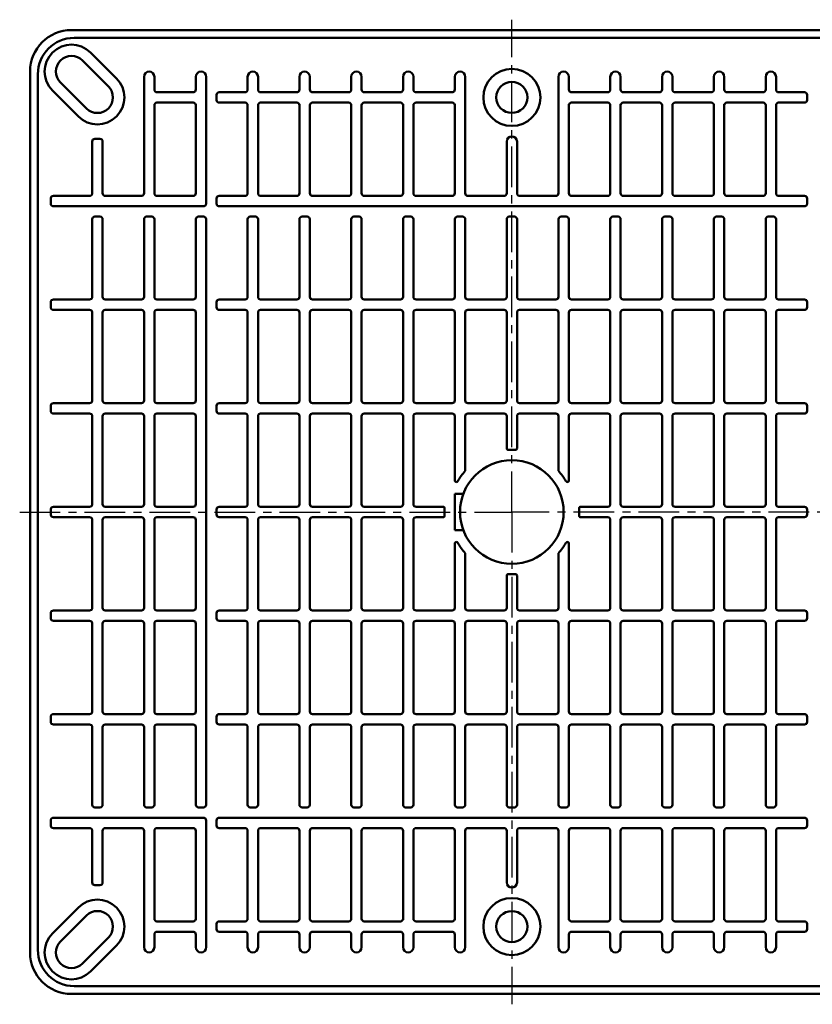
# Model space of a CAD drawing. Units: millimetres. Extents: x 106 to 372, y 40 to 467.
# Drawn here: x 106 to 259, y 277 to 467 of the extents above; entities that cross this region are included whole.
import ezdxf

# ---------------------------------------------------------------- set-up
doc = ezdxf.new("R2010")
doc.units = ezdxf.units.MM
doc.header["$LTSCALE"] = 0.246822
doc.linetypes.add('CENTER', pattern=[50.8, 31.75, -6.35, 6.35, -6.35])
doc.linetypes.add('DOTSX', pattern=[6.35, 3.175, -3.175])
doc.layers.add('NoLayerName_001', color=7, linetype='Continuous')

msp = doc.modelspace()

# ---------------------------------------------------------------- linework, layer by layer
at = {"layer": 'NoLayerName_001', "color": 2, "linetype": 'CENTER', "lineweight": 25}
for p, q in [((200.76, 372.45), (200.76, 467.45)), ((105.76, 372.45), (200.76, 372.45)), ((295.76, 372.45), (200.76, 372.45)), ((200.76, 372.45), (200.76, 277.45))]:
    msp.add_line(p, q, dxfattribs=at)
at = {"layer": 'NoLayerName_001', "color": 7, "linetype": 'Continuous', "lineweight": 50}
for p, q in [((200.76, 465.45), (115.76, 465.45)), ((116.26, 463.95), (200.76, 463.95)), ((200.76, 465.45), (285.76, 465.45)), ((285.26, 463.95), (200.76, 463.95)), ((124.44, 456.13), (119.44, 461.13)), ((122.88, 454.57), (117.88, 459.57)), ((107.76, 457.45), (107.76, 372.45)), ((109.26, 456.95), (109.26, 372.45)), ((118.64, 450.33), (113.64, 455.33)), ((118.64, 450.33), (113.64, 455.33)), ((117.08, 448.77), (112.08, 453.77)), ((189.76, 375.95), (191.39, 375.95)), ((189.76, 375.95), (189.76, 372.45)), ((189.76, 375.95), (191.39, 375.95)), ((189.76, 375.95), (189.76, 372.45)), ((107.76, 287.45), (107.76, 372.45)), ((109.26, 287.95), (109.26, 372.45)), ((143.76, 372.45), (143.76, 372.95)), ((189.76, 368.95), (189.76, 372.45)), ((189.76, 368.95), (189.76, 372.45)), ((213.74, 373.15), (213.74, 372.45)), ((213.74, 371.75), (213.74, 372.45)), ((189.76, 368.95), (191.39, 368.95)), ((189.76, 368.95), (191.39, 368.95)), ((117.08, 296.13), (112.08, 291.13)), ((118.64, 294.57), (113.64, 289.57)), ((118.64, 294.57), (113.64, 289.57)), ((122.88, 290.33), (117.88, 285.33)), ((124.44, 288.77), (119.44, 283.77)), ((200.76, 279.45), (115.76, 279.45)), ((116.26, 280.95), (200.76, 280.95)), ((285.26, 280.95), (200.76, 280.95)), ((200.76, 279.45), (285.76, 279.45))]:
    msp.add_line(p, q, dxfattribs=at)
at = {"layer": 'NoLayerName_001', "color": 21, "linetype": 'Continuous', "lineweight": 50}
for p, q in [((129.76, 456.45), (129.76, 453.95)), ((131.76, 456.45), (131.76, 453.95)), ((139.76, 456.45), (139.76, 453.95)), ((141.76, 431.95), (141.76, 456.45)), ((149.76, 456.45), (149.76, 453.95)), ((151.76, 456.45), (151.76, 453.95)), ((159.76, 456.45), (159.76, 453.95)), ((161.76, 456.45), (161.76, 453.95)), ((169.76, 456.45), (169.76, 453.95)), ((171.76, 456.45), (171.76, 453.95)), ((179.76, 456.45), (179.76, 453.95)), ((181.76, 456.45), (181.76, 453.95)), ((189.76, 456.45), (189.76, 453.95)), ((191.76, 433.95), (191.76, 456.45)), ((209.76, 456.45), (209.76, 453.95)), ((211.76, 456.45), (211.76, 453.95)), ((219.76, 456.45), (219.76, 453.95)), ((221.76, 456.45), (221.76, 453.95)), ((229.76, 456.45), (229.76, 453.95)), ((231.76, 456.45), (231.76, 453.95)), ((239.76, 456.45), (239.76, 453.95)), ((241.76, 456.45), (241.76, 453.95)), ((249.76, 456.45), (249.76, 453.95)), ((251.76, 456.45), (251.76, 453.95)), ((129.76, 433.95), (129.76, 453.95)), ((139.26, 453.45), (132.26, 453.45)), ((143.76, 452.95), (143.76, 451.95)), ((144.26, 453.45), (149.26, 453.45)), ((159.26, 453.45), (152.26, 453.45)), ((169.26, 453.45), (162.26, 453.45)), ((179.26, 453.45), (172.26, 453.45)), ((189.26, 453.45), (182.26, 453.45)), ((209.76, 433.95), (209.76, 453.95)), ((212.26, 453.45), (219.26, 453.45)), ((222.26, 453.45), (229.26, 453.45)), ((232.26, 453.45), (239.26, 453.45)), ((242.26, 453.45), (249.26, 453.45)), ((257.26, 453.45), (252.26, 453.45)), ((257.76, 452.95), (257.76, 451.95)), ((131.76, 433.95), (131.76, 450.95)), ((139.26, 451.45), (132.26, 451.45)), ((139.76, 433.95), (139.76, 451.13)), ((144.26, 451.45), (149.26, 451.45)), ((149.76, 433.95), (149.76, 451.13)), ((151.76, 433.95), (151.76, 450.95)), ((159.26, 451.45), (152.26, 451.45)), ((159.76, 433.95), (159.76, 451.13)), ((161.76, 433.95), (161.76, 450.95)), ((169.26, 451.45), (162.26, 451.45)), ((169.76, 433.95), (169.76, 451.13)), ((171.76, 433.95), (171.76, 450.95)), ((179.26, 451.45), (172.26, 451.45)), ((179.76, 433.95), (179.76, 451.13)), ((181.76, 433.95), (181.76, 450.95)), ((189.26, 451.45), (182.26, 451.45)), ((189.76, 433.95), (189.76, 451.13)), ((211.76, 433.95), (211.76, 451.13)), ((212.26, 451.45), (219.26, 451.45)), ((219.76, 433.95), (219.76, 450.95)), ((221.76, 433.95), (221.76, 451.13)), ((222.26, 451.45), (229.26, 451.45)), ((229.76, 433.95), (229.76, 450.95)), ((231.76, 433.95), (231.76, 451.13)), ((232.26, 451.45), (239.26, 451.45)), ((239.76, 433.95), (239.76, 450.95)), ((241.76, 433.95), (241.76, 451.13)), ((242.26, 451.45), (249.26, 451.45)), ((249.76, 433.95), (249.76, 450.95)), ((251.76, 433.95), (251.76, 451.13)), ((257.26, 451.45), (252.26, 451.45)), ((119.76, 433.95), (119.76, 443.95)), ((121.26, 444.45), (120.26, 444.45)), ((121.76, 433.95), (121.76, 443.95)), ((199.76, 443.92), (199.76, 433.95)), ((201.76, 443.92), (201.76, 433.95)), ((112.26, 433.45), (119.26, 433.45)), ((122.26, 433.45), (129.26, 433.45)), ((132.26, 433.45), (139.26, 433.45)), ((144.26, 433.45), (149.26, 433.45)), ((159.26, 433.45), (152.26, 433.45)), ((169.26, 433.45), (162.26, 433.45)), ((179.26, 433.45), (172.26, 433.45)), ((189.26, 433.45), (182.26, 433.45)), ((199.26, 433.45), (192.26, 433.45)), ((202.26, 433.45), (209.26, 433.45)), ((212.26, 433.45), (219.26, 433.45)), ((222.26, 433.45), (229.26, 433.45)), ((232.26, 433.45), (239.26, 433.45)), ((242.26, 433.45), (249.26, 433.45)), ((257.26, 433.45), (252.26, 433.45)), ((111.76, 431.95), (111.76, 432.95)), ((112.26, 431.45), (141.26, 431.45)), ((143.76, 431.95), (143.76, 432.95)), ((144.26, 431.45), (200.76, 431.45)), ((257.26, 431.45), (200.76, 431.45)), ((257.76, 431.95), (257.76, 432.95)), ((121.26, 429.45), (120.26, 429.45)), ((131.26, 429.45), (130.26, 429.45)), ((141.26, 429.45), (140.26, 429.45)), ((150.26, 429.45), (151.26, 429.45)), ((160.26, 429.45), (161.26, 429.45)), ((170.26, 429.45), (171.26, 429.45)), ((180.26, 429.45), (181.26, 429.45)), ((190.26, 429.45), (191.26, 429.45)), ((200.26, 429.45), (200.76, 429.45)), ((201.26, 429.45), (200.76, 429.45)), ((211.26, 429.45), (210.26, 429.45)), ((221.26, 429.45), (220.26, 429.45)), ((231.26, 429.45), (230.26, 429.45)), ((241.26, 429.45), (240.26, 429.45)), ((251.26, 429.45), (250.26, 429.45)), ((119.76, 413.95), (119.76, 428.95)), ((121.76, 428.95), (121.76, 413.95)), ((129.76, 413.95), (129.76, 428.95)), ((131.76, 413.95), (131.76, 428.95)), ((139.76, 413.95), (139.76, 428.95)), ((141.76, 315.95), (141.76, 428.95)), ((149.76, 413.95), (149.76, 428.95)), ((151.76, 413.95), (151.76, 428.95)), ((159.76, 413.95), (159.76, 428.95)), ((161.76, 413.95), (161.76, 428.95)), ((169.76, 413.95), (169.76, 428.95)), ((171.76, 413.95), (171.76, 428.95)), ((179.76, 413.95), (179.76, 428.95)), ((181.76, 413.95), (181.76, 428.95)), ((189.76, 413.95), (189.76, 428.95)), ((191.76, 413.95), (191.76, 428.95)), ((199.76, 413.95), (199.76, 428.95)), ((201.76, 413.95), (201.76, 428.95)), ((209.76, 413.95), (209.76, 428.95)), ((211.76, 413.95), (211.76, 428.95)), ((219.76, 413.95), (219.76, 428.95)), ((221.76, 413.95), (221.76, 428.95)), ((229.76, 413.95), (229.76, 428.95)), ((231.76, 413.95), (231.76, 428.95)), ((239.76, 413.95), (239.76, 428.95)), ((241.76, 413.95), (241.76, 428.95)), ((249.76, 413.95), (249.76, 428.95)), ((251.76, 413.95), (251.76, 428.95)), ((111.76, 411.95), (111.76, 412.95)), ((112.26, 413.45), (119.26, 413.45)), ((122.26, 413.45), (129.26, 413.45)), ((139.26, 413.45), (132.26, 413.45)), ((143.76, 411.95), (143.76, 412.95)), ((144.26, 413.45), (149.26, 413.45)), ((159.26, 413.45), (152.26, 413.45)), ((169.26, 413.45), (162.26, 413.45)), ((179.26, 413.45), (172.26, 413.45)), ((189.26, 413.45), (182.26, 413.45)), ((199.26, 413.45), (192.26, 413.45)), ((202.26, 413.45), (209.26, 413.45)), ((212.26, 413.45), (219.26, 413.45)), ((222.26, 413.45), (229.26, 413.45)), ((232.26, 413.45), (239.26, 413.45)), ((242.26, 413.45), (249.26, 413.45)), ((257.26, 413.45), (252.26, 413.45)), ((257.76, 411.95), (257.76, 412.95)), ((112.26, 411.45), (119.26, 411.45)), ((119.76, 393.95), (119.76, 410.95)), ((121.76, 393.95), (121.76, 410.95)), ((122.26, 411.45), (129.26, 411.45)), ((129.76, 393.95), (129.76, 410.95)), ((131.76, 393.95), (131.76, 410.95)), ((139.26, 411.45), (132.26, 411.45)), ((139.76, 393.95), (139.76, 410.95)), ((144.26, 411.45), (149.26, 411.45)), ((149.76, 393.95), (149.76, 410.95)), ((151.76, 393.95), (151.76, 410.95)), ((159.26, 411.45), (152.26, 411.45)), ((159.76, 393.95), (159.76, 410.95)), ((161.76, 393.95), (161.76, 410.95)), ((162.26, 411.45), (169.26, 411.45)), ((169.76, 393.95), (169.76, 410.95)), ((171.76, 393.95), (171.76, 410.95)), ((179.26, 411.45), (172.26, 411.45)), ((179.76, 393.95), (179.76, 410.95)), ((181.76, 393.95), (181.76, 410.95)), ((189.26, 411.45), (182.26, 411.45)), ((189.76, 393.95), (189.76, 410.95)), ((191.76, 393.95), (191.76, 410.95)), ((199.26, 411.45), (192.26, 411.45)), ((199.76, 393.95), (199.76, 410.95)), ((201.76, 393.95), (201.76, 410.95)), ((202.26, 411.45), (209.26, 411.45)), ((209.76, 393.95), (209.76, 410.95)), ((211.76, 393.95), (211.76, 410.95)), ((212.26, 411.45), (219.26, 411.45)), ((219.76, 393.95), (219.76, 410.95)), ((221.76, 393.95), (221.76, 410.95)), ((222.26, 411.45), (229.26, 411.45)), ((229.76, 393.95), (229.76, 410.95)), ((231.76, 393.95), (231.76, 410.95)), ((239.26, 411.45), (232.26, 411.45)), ((239.76, 393.95), (239.76, 410.95)), ((241.76, 393.95), (241.76, 410.95)), ((242.26, 411.45), (249.26, 411.45)), ((249.76, 393.95), (249.76, 410.95)), ((251.76, 393.95), (251.76, 410.95)), ((257.26, 411.45), (252.26, 411.45)), ((112.26, 393.45), (119.26, 393.45)), ((129.26, 393.45), (122.26, 393.45)), ((132.26, 393.45), (139.26, 393.45)), ((144.26, 393.45), (149.26, 393.45)), ((152.26, 393.45), (159.26, 393.45)), ((162.26, 393.45), (169.26, 393.45)), ((172.26, 393.45), (179.26, 393.45)), ((182.26, 393.45), (189.26, 393.45)), ((192.26, 393.45), (199.26, 393.45)), ((209.26, 393.45), (202.26, 393.45)), ((219.26, 393.45), (212.26, 393.45)), ((229.26, 393.45), (222.26, 393.45)), ((239.26, 393.45), (232.26, 393.45)), ((249.26, 393.45), (242.26, 393.45)), ((257.26, 393.45), (252.26, 393.45)), ((111.76, 391.95), (111.76, 392.95)), ((112.26, 391.45), (119.26, 391.45)), ((122.26, 391.45), (129.26, 391.45)), ((132.26, 391.45), (139.26, 391.45)), ((143.76, 391.95), (143.76, 392.95)), ((144.26, 391.45), (149.26, 391.45)), ((152.26, 391.45), (159.26, 391.45)), ((162.26, 391.45), (169.26, 391.45)), ((172.26, 391.45), (179.26, 391.45)), ((182.26, 391.45), (189.26, 391.45)), ((192.26, 391.45), (199.26, 391.45)), ((209.26, 391.45), (202.26, 391.45)), ((219.26, 391.45), (212.26, 391.45)), ((229.26, 391.45), (222.26, 391.45)), ((239.26, 391.45), (232.26, 391.45)), ((249.26, 391.45), (242.26, 391.45)), ((257.26, 391.45), (252.26, 391.45)), ((257.76, 391.95), (257.76, 392.95)), ((119.76, 373.95), (119.76, 390.95)), ((121.76, 373.95), (121.76, 390.95)), ((129.76, 373.95), (129.76, 390.95)), ((131.76, 373.95), (131.76, 390.95)), ((139.76, 373.95), (139.76, 390.95)), ((149.76, 373.95), (149.76, 390.95)), ((151.76, 373.95), (151.76, 390.95)), ((159.76, 373.95), (159.76, 390.95)), ((161.76, 373.95), (161.76, 390.95)), ((169.76, 373.95), (169.76, 390.95)), ((171.76, 373.95), (171.76, 390.95)), ((179.76, 373.95), (179.76, 390.95)), ((181.76, 373.95), (181.76, 390.95)), ((189.76, 378.52), (189.76, 390.95)), ((191.76, 390.95), (191.76, 380.39)), ((199.76, 384.73), (199.76, 390.95)), ((201.76, 384.73), (201.76, 390.95)), ((209.76, 390.95), (209.76, 380.39)), ((211.76, 378.52), (211.76, 390.95)), ((219.76, 373.95), (219.76, 390.95)), ((221.76, 373.95), (221.76, 390.95)), ((229.76, 373.95), (229.76, 390.95)), ((231.76, 373.95), (231.76, 390.95)), ((239.76, 373.95), (239.76, 390.95)), ((241.76, 373.95), (241.76, 390.95)), ((249.76, 373.95), (249.76, 390.95)), ((251.76, 373.95), (251.76, 390.95)), ((111.76, 372.45), (111.76, 372.95)), ((111.76, 372.45), (111.76, 371.95)), ((112.26, 373.45), (119.26, 373.45)), ((129.26, 373.45), (122.26, 373.45)), ((139.26, 373.45), (132.26, 373.45)), ((143.76, 371.95), (143.76, 372.95)), ((144.26, 373.45), (149.26, 373.45)), ((159.26, 373.45), (152.26, 373.45)), ((169.26, 373.45), (162.26, 373.45)), ((179.26, 373.45), (172.26, 373.45)), ((187.48, 373.45), (182.26, 373.45)), ((187.78, 373.15), (187.78, 371.75)), ((213.74, 373.15), (213.74, 372.45)), ((213.74, 371.75), (213.74, 372.45)), ((214.04, 373.45), (219.26, 373.45)), ((222.26, 373.45), (229.26, 373.45)), ((232.26, 373.45), (239.26, 373.45)), ((242.26, 373.45), (249.26, 373.45)), ((257.26, 373.45), (252.26, 373.45)), ((257.76, 372.45), (257.76, 372.95)), ((257.76, 372.45), (257.76, 371.95)), ((112.26, 371.45), (119.26, 371.45)), ((119.76, 370.95), (119.76, 353.95)), ((121.76, 370.95), (121.76, 353.95)), ((129.26, 371.45), (122.26, 371.45)), ((129.76, 370.95), (129.76, 353.95)), ((131.76, 370.95), (131.76, 353.95)), ((139.26, 371.45), (132.26, 371.45)), ((139.76, 370.95), (139.76, 353.95)), ((144.26, 371.45), (149.26, 371.45)), ((149.76, 370.95), (149.76, 353.95)), ((151.76, 370.95), (151.76, 353.95)), ((159.26, 371.45), (152.26, 371.45)), ((159.76, 370.95), (159.76, 353.95)), ((161.76, 370.95), (161.76, 353.95)), ((169.26, 371.45), (162.26, 371.45)), ((169.76, 370.95), (169.76, 353.95)), ((171.76, 370.95), (171.76, 353.95)), ((179.26, 371.45), (172.26, 371.45)), ((179.76, 370.95), (179.76, 353.95)), ((181.76, 370.95), (181.76, 353.95)), ((187.48, 371.45), (182.26, 371.45)), ((214.04, 371.45), (219.26, 371.45)), ((219.76, 370.95), (219.76, 353.95)), ((221.76, 370.95), (221.76, 353.95)), ((222.26, 371.45), (229.26, 371.45)), ((229.76, 370.95), (229.76, 353.95)), ((231.76, 370.95), (231.76, 353.95)), ((232.26, 371.45), (239.26, 371.45)), ((239.76, 370.95), (239.76, 353.95)), ((241.76, 370.95), (241.76, 353.95)), ((242.26, 371.45), (249.26, 371.45)), ((249.76, 370.95), (249.76, 353.95)), ((251.76, 370.95), (251.76, 353.95)), ((257.26, 371.45), (252.26, 371.45)), ((189.76, 366.38), (189.76, 353.95)), ((211.76, 366.38), (211.76, 353.95)), ((191.76, 353.95), (191.76, 364.51)), ((209.76, 353.95), (209.76, 364.51)), ((199.76, 360.17), (199.76, 353.95)), ((201.76, 360.17), (201.76, 353.95)), ((112.26, 353.45), (119.26, 353.45)), ((122.26, 353.45), (129.26, 353.45)), ((132.26, 353.45), (139.26, 353.45)), ((144.26, 353.45), (149.26, 353.45)), ((152.26, 353.45), (159.26, 353.45)), ((162.26, 353.45), (169.26, 353.45)), ((172.26, 353.45), (179.26, 353.45)), ((182.26, 353.45), (189.26, 353.45)), ((192.26, 353.45), (199.26, 353.45)), ((209.26, 353.45), (202.26, 353.45)), ((219.26, 353.45), (212.26, 353.45)), ((229.26, 353.45), (222.26, 353.45)), ((239.26, 353.45), (232.26, 353.45)), ((249.26, 353.45), (242.26, 353.45)), ((257.26, 353.45), (252.26, 353.45)), ((111.76, 352.95), (111.76, 351.95)), ((143.76, 352.95), (143.76, 351.95)), ((257.76, 352.95), (257.76, 351.95)), ((112.26, 351.45), (119.26, 351.45)), ((119.76, 350.95), (119.76, 333.95)), ((121.76, 350.95), (121.76, 333.95)), ((129.26, 351.45), (122.26, 351.45)), ((129.76, 350.95), (129.76, 333.95)), ((131.76, 350.95), (131.76, 333.95)), ((132.26, 351.45), (139.26, 351.45)), ((139.76, 350.95), (139.76, 333.95)), ((144.26, 351.45), (149.26, 351.45)), ((149.76, 350.95), (149.76, 333.95)), ((151.76, 350.95), (151.76, 333.95)), ((152.26, 351.45), (159.26, 351.45)), ((159.76, 350.95), (159.76, 333.95)), ((161.76, 350.95), (161.76, 333.95)), ((162.26, 351.45), (169.26, 351.45)), ((169.76, 350.95), (169.76, 333.95)), ((171.76, 350.95), (171.76, 333.95)), ((172.26, 351.45), (179.26, 351.45)), ((179.76, 350.95), (179.76, 333.95)), ((181.76, 350.95), (181.76, 333.95)), ((182.26, 351.45), (189.26, 351.45)), ((189.76, 350.95), (189.76, 333.95)), ((191.76, 350.95), (191.76, 333.95)), ((192.26, 351.45), (199.26, 351.45)), ((199.76, 350.95), (199.76, 333.95)), ((201.76, 350.95), (201.76, 333.95)), ((209.26, 351.45), (202.26, 351.45)), ((209.76, 350.95), (209.76, 333.95)), ((211.76, 350.95), (211.76, 333.95)), ((219.26, 351.45), (212.26, 351.45)), ((219.76, 350.95), (219.76, 333.95)), ((221.76, 350.95), (221.76, 333.95)), ((229.26, 351.45), (222.26, 351.45)), ((229.76, 350.95), (229.76, 333.95)), ((231.76, 350.95), (231.76, 333.95)), ((239.26, 351.45), (232.26, 351.45)), ((239.76, 350.95), (239.76, 333.95)), ((241.76, 350.95), (241.76, 333.95)), ((249.26, 351.45), (242.26, 351.45)), ((249.76, 350.95), (249.76, 333.95)), ((251.76, 350.95), (251.76, 333.95)), ((257.26, 351.45), (252.26, 351.45)), ((111.76, 332.95), (111.76, 331.95)), ((112.26, 333.45), (119.26, 333.45)), ((122.26, 333.45), (129.26, 333.45)), ((139.26, 333.45), (132.26, 333.45)), ((143.76, 332.95), (143.76, 331.95)), ((144.26, 333.45), (149.26, 333.45)), ((159.26, 333.45), (152.26, 333.45)), ((162.26, 333.45), (169.26, 333.45)), ((179.26, 333.45), (172.26, 333.45)), ((189.26, 333.45), (182.26, 333.45)), ((199.26, 333.45), (192.26, 333.45)), ((202.26, 333.45), (209.26, 333.45)), ((212.26, 333.45), (219.26, 333.45)), ((222.26, 333.45), (229.26, 333.45)), ((239.26, 333.45), (232.26, 333.45)), ((242.26, 333.45), (249.26, 333.45)), ((257.26, 333.45), (252.26, 333.45)), ((257.76, 332.95), (257.76, 331.95)), ((112.26, 331.45), (119.26, 331.45)), ((119.76, 330.95), (119.76, 315.95)), ((121.76, 315.95), (121.76, 330.95)), ((122.26, 331.45), (129.26, 331.45)), ((129.76, 330.95), (129.76, 315.95)), ((131.76, 330.95), (131.76, 315.95)), ((139.26, 331.45), (132.26, 331.45)), ((139.76, 330.95), (139.76, 315.95)), ((144.26, 331.45), (149.26, 331.45)), ((149.76, 330.95), (149.76, 315.95)), ((151.76, 330.95), (151.76, 315.95)), ((159.26, 331.45), (152.26, 331.45)), ((159.76, 330.95), (159.76, 315.95)), ((161.76, 330.95), (161.76, 315.95)), ((169.26, 331.45), (162.26, 331.45)), ((169.76, 330.95), (169.76, 315.95)), ((171.76, 330.95), (171.76, 315.95)), ((179.26, 331.45), (172.26, 331.45)), ((179.76, 330.95), (179.76, 315.95)), ((181.76, 330.95), (181.76, 315.95)), ((189.26, 331.45), (182.26, 331.45)), ((189.76, 330.95), (189.76, 315.95)), ((191.76, 330.95), (191.76, 315.95)), ((199.26, 331.45), (192.26, 331.45)), ((199.76, 330.95), (199.76, 315.95)), ((201.76, 330.95), (201.76, 315.95)), ((202.26, 331.45), (209.26, 331.45)), ((209.76, 330.95), (209.76, 315.95)), ((211.76, 330.95), (211.76, 315.95)), ((212.26, 331.45), (219.26, 331.45)), ((219.76, 330.95), (219.76, 315.95)), ((221.76, 330.95), (221.76, 315.95)), ((222.26, 331.45), (229.26, 331.45)), ((229.76, 330.95), (229.76, 315.95)), ((231.76, 330.95), (231.76, 315.95)), ((232.26, 331.45), (239.26, 331.45)), ((239.76, 330.95), (239.76, 315.95)), ((241.76, 330.95), (241.76, 315.95)), ((242.26, 331.45), (249.26, 331.45)), ((249.76, 330.95), (249.76, 315.95)), ((251.76, 330.95), (251.76, 315.95)), ((257.26, 331.45), (252.26, 331.45)), ((121.26, 315.45), (120.26, 315.45)), ((131.26, 315.45), (130.26, 315.45)), ((141.26, 315.45), (140.26, 315.45)), ((150.26, 315.45), (151.26, 315.45)), ((160.26, 315.45), (161.26, 315.45)), ((170.26, 315.45), (171.26, 315.45)), ((180.26, 315.45), (181.26, 315.45)), ((190.26, 315.45), (191.26, 315.45)), ((201.26, 315.45), (200.26, 315.45)), ((211.26, 315.45), (210.26, 315.45)), ((221.26, 315.45), (220.26, 315.45)), ((231.26, 315.45), (230.26, 315.45)), ((241.26, 315.45), (240.26, 315.45)), ((251.26, 315.45), (250.26, 315.45)), ((111.76, 312.95), (111.76, 311.95)), ((112.26, 313.45), (141.26, 313.45)), ((141.76, 312.95), (141.76, 288.45)), ((143.76, 312.95), (143.76, 311.95)), ((144.26, 313.45), (200.76, 313.45)), ((257.26, 313.45), (200.76, 313.45)), ((257.76, 312.95), (257.76, 311.95)), ((112.26, 311.45), (119.26, 311.45)), ((119.76, 310.95), (119.76, 300.95)), ((121.76, 310.95), (121.76, 300.95)), ((122.26, 311.45), (129.26, 311.45)), ((129.76, 310.95), (129.76, 288.45)), ((131.76, 310.95), (131.76, 293.95)), ((132.26, 311.45), (139.26, 311.45)), ((139.76, 310.95), (139.76, 293.77)), ((144.26, 311.45), (149.26, 311.45)), ((149.76, 310.95), (149.76, 293.95)), ((151.76, 310.95), (151.76, 293.95)), ((159.26, 311.45), (152.26, 311.45)), ((159.76, 310.95), (159.76, 293.95)), ((161.76, 310.95), (161.76, 293.95)), ((169.26, 311.45), (162.26, 311.45)), ((169.76, 310.95), (169.76, 293.95)), ((171.76, 310.95), (171.76, 293.95)), ((179.26, 311.45), (172.26, 311.45)), ((179.76, 310.95), (179.76, 293.77)), ((181.76, 310.95), (181.76, 293.95)), ((189.26, 311.45), (182.26, 311.45)), ((189.76, 310.95), (189.76, 293.77)), ((191.76, 310.95), (191.76, 288.45)), ((199.26, 311.45), (192.26, 311.45)), ((199.76, 300.98), (199.76, 310.95)), ((201.76, 300.98), (201.76, 310.95)), ((202.26, 311.45), (209.26, 311.45)), ((209.76, 310.95), (209.76, 290.95)), ((211.76, 310.95), (211.76, 293.77)), ((212.26, 311.45), (219.26, 311.45)), ((219.76, 310.95), (219.76, 293.95)), ((221.76, 310.95), (221.76, 293.77)), ((222.26, 311.45), (229.26, 311.45)), ((229.76, 310.95), (229.76, 293.95)), ((231.76, 310.95), (231.76, 293.77)), ((232.26, 311.45), (239.26, 311.45)), ((239.76, 310.95), (239.76, 293.95)), ((241.76, 310.95), (241.76, 293.77)), ((242.26, 311.45), (249.26, 311.45)), ((249.76, 310.95), (249.76, 293.95)), ((251.76, 310.95), (251.76, 293.77)), ((257.26, 311.45), (252.26, 311.45)), ((121.26, 300.45), (120.26, 300.45)), ((139.26, 293.45), (132.26, 293.45)), ((143.76, 291.95), (143.76, 292.95)), ((144.26, 293.45), (149.26, 293.45)), ((159.26, 293.45), (152.26, 293.45)), ((169.26, 293.45), (162.26, 293.45)), ((179.26, 293.45), (172.26, 293.45)), ((189.26, 293.45), (182.26, 293.45)), ((212.26, 293.45), (219.26, 293.45)), ((222.26, 293.45), (229.26, 293.45)), ((232.26, 293.45), (239.26, 293.45)), ((242.26, 293.45), (249.26, 293.45)), ((257.26, 293.45), (252.26, 293.45)), ((257.76, 291.95), (257.76, 292.95)), ((131.76, 288.45), (131.76, 290.95)), ((139.26, 291.45), (132.26, 291.45)), ((139.76, 288.45), (139.76, 290.95)), ((144.26, 291.45), (149.26, 291.45)), ((149.76, 288.45), (149.76, 290.95)), ((151.76, 288.45), (151.76, 290.95)), ((159.26, 291.45), (152.26, 291.45)), ((159.76, 288.45), (159.76, 290.95)), ((161.76, 288.45), (161.76, 290.95)), ((169.26, 291.45), (162.26, 291.45)), ((169.76, 288.45), (169.76, 290.95)), ((171.76, 288.45), (171.76, 290.95)), ((179.26, 291.45), (172.26, 291.45)), ((179.76, 288.45), (179.76, 290.95)), ((181.76, 288.45), (181.76, 290.95)), ((189.26, 291.45), (182.26, 291.45)), ((189.76, 288.45), (189.76, 290.95)), ((209.76, 288.45), (209.76, 290.95)), ((211.76, 288.45), (211.76, 290.95)), ((212.26, 291.45), (219.26, 291.45)), ((219.76, 288.45), (219.76, 290.95)), ((221.76, 288.45), (221.76, 290.95)), ((222.26, 291.45), (229.26, 291.45)), ((229.76, 288.45), (229.76, 290.95)), ((231.76, 288.45), (231.76, 290.95)), ((232.26, 291.45), (239.26, 291.45)), ((239.76, 288.45), (239.76, 290.95)), ((241.76, 288.45), (241.76, 290.95)), ((242.26, 291.45), (249.26, 291.45)), ((249.76, 288.45), (249.76, 290.95)), ((251.76, 288.45), (251.76, 290.95)), ((257.26, 291.45), (252.26, 291.45))]:
    msp.add_line(p, q, dxfattribs=at)
at = {"layer": 'NoLayerName_001', "color": 7, "linetype": 'Continuous', "lineweight": 50}
for centre, radius in [((200.76, 452.45), 5.5), ((200.76, 372.45), 10), ((200.76, 292.45), 5.5)]:
    msp.add_circle(centre, radius, dxfattribs=at)
at = {"layer": 'NoLayerName_001', "color": 3, "linetype": 'Continuous', "lineweight": 50}
for centre in [(200.76, 452.45), (200.76, 292.45)]:
    msp.add_circle(centre, 3, dxfattribs=at)
at = {"layer": 'NoLayerName_001', "color": 7, "linetype": 'Continuous', "lineweight": 50}
for centre, radius, start, end in [((115.76, 457.45), 8, 90, 180), ((116.26, 456.95), 7, 90, 180), ((115.76, 457.45), 5.2, 45, 225), ((115.76, 457.45), 3, 45, 225), ((115.76, 457.45), 3, 45, 225), ((120.76, 452.45), 5.2, 225, 45), ((120.76, 452.45), 3, 225, 45), ((141.26, 431.95), 0.5, 270, 0), ((144.26, 431.95), 0.5, 180, 270), ((257.26, 431.95), 0.5, 270, 0), ((141.26, 315.95), 0.5, 270, 0), ((141.26, 312.95), 0.5, 0, 90), ((120.76, 292.45), 5.2, 315, 135), ((120.76, 292.45), 3, 315, 135), ((115.76, 287.45), 5.2, 135, 315), ((115.76, 287.45), 3, 135, 315), ((115.76, 287.45), 3, 135, 315), ((115.76, 287.45), 8, 180, 270), ((116.26, 287.95), 7, 180, 270)]:
    msp.add_arc(centre, radius, start, end, dxfattribs=at)
at = {"layer": 'NoLayerName_001', "color": 21, "linetype": 'Continuous', "lineweight": 50}
for centre, radius, start, end in [((130.76, 456.45), 1, 90, 180), ((130.76, 456.45), 1, 0, 90), ((140.76, 456.45), 1, 90, 180), ((140.76, 456.45), 1, 0, 90), ((150.76, 456.45), 1, 90, 180), ((150.76, 456.45), 1, 0, 90), ((160.76, 456.45), 1, 90, 180), ((160.76, 456.45), 1, 0, 90), ((170.76, 456.45), 1, 90, 180), ((170.76, 456.45), 1, 0, 90), ((180.76, 456.45), 1, 90, 180), ((180.76, 456.45), 1, 0, 90), ((190.76, 456.45), 1, 90, 180), ((190.76, 456.45), 1, 0, 90), ((210.76, 456.45), 1, 90, 180), ((210.76, 456.45), 1, 0, 90), ((220.76, 456.45), 1, 90, 180), ((220.76, 456.45), 1, 0, 90), ((230.76, 456.45), 1, 90, 180), ((230.76, 456.45), 1, 0, 90), ((240.76, 456.45), 1, 90, 180), ((240.76, 456.45), 1, 0, 90), ((250.76, 456.45), 1, 90, 180), ((250.76, 456.45), 1, 0, 90), ((132.26, 453.95), 0.5, 180, 270), ((139.26, 453.95), 0.5, 270, 0), ((144.26, 452.95), 0.5, 90, 180), ((149.26, 453.95), 0.5, 270, 0), ((152.26, 453.95), 0.5, 180, 270), ((159.26, 453.95), 0.5, 270, 0), ((162.26, 453.95), 0.5, 180, 270), ((169.26, 453.95), 0.5, 270, 0), ((172.26, 453.95), 0.5, 180, 270), ((179.26, 453.95), 0.5, 270, 0), ((182.26, 453.95), 0.5, 180, 270), ((189.26, 453.95), 0.5, 270, 0), ((212.26, 453.95), 0.5, 180, 270), ((219.26, 453.95), 0.5, 270, 0), ((222.26, 453.95), 0.5, 180, 270), ((229.26, 453.95), 0.5, 270, 0), ((232.26, 453.95), 0.5, 180, 270), ((239.26, 453.95), 0.5, 270, 0), ((242.26, 453.95), 0.5, 180, 270), ((249.26, 453.95), 0.5, 270, 0), ((252.26, 453.95), 0.5, 180, 270), ((257.26, 452.95), 0.5, 0, 90), ((132.26, 450.95), 0.5, 90, 180), ((139.26, 450.95), 0.5, 0, 90), ((144.26, 451.95), 0.5, 180, 270), ((149.26, 450.95), 0.5, 0, 90), ((152.26, 450.95), 0.5, 90, 180), ((159.26, 450.95), 0.5, 0, 90), ((162.26, 450.95), 0.5, 90, 180), ((169.26, 450.95), 0.5, 0, 90), ((172.26, 450.95), 0.5, 90, 180), ((179.26, 450.95), 0.5, 0, 90), ((182.26, 450.95), 0.5, 90, 180), ((189.26, 450.95), 0.5, 0, 90), ((212.26, 450.95), 0.5, 90, 180), ((219.26, 450.95), 0.5, 0, 90), ((222.26, 450.95), 0.5, 90, 180), ((229.26, 450.95), 0.5, 0, 90), ((232.26, 450.95), 0.5, 90, 180), ((239.26, 450.95), 0.5, 0, 90), ((242.26, 450.95), 0.5, 90, 180), ((249.26, 450.95), 0.5, 0, 90), ((252.26, 450.95), 0.5, 90, 180), ((257.26, 451.95), 0.5, 270, 0), ((200.76, 443.92), 1, 90, 180), ((200.76, 443.92), 1, 0, 90), ((120.26, 443.95), 0.5, 90, 180), ((121.26, 443.95), 0.5, 0, 90), ((112.26, 432.95), 0.5, 90, 180), ((119.26, 433.95), 0.5, 270, 0), ((122.26, 433.95), 0.5, 180, 270), ((129.26, 433.95), 0.5, 270, 0), ((132.26, 433.95), 0.5, 180, 270), ((139.26, 433.95), 0.5, 270, 0), ((144.26, 432.95), 0.5, 90, 180), ((149.26, 433.95), 0.5, 270, 0), ((152.26, 433.95), 0.5, 180, 270), ((159.26, 433.95), 0.5, 270, 0), ((162.26, 433.95), 0.5, 180, 270), ((169.26, 433.95), 0.5, 270, 0), ((172.26, 433.95), 0.5, 180, 270), ((179.26, 433.95), 0.5, 270, 0), ((182.26, 433.95), 0.5, 180, 270), ((189.26, 433.95), 0.5, 270, 0), ((192.26, 433.95), 0.5, 180, 270), ((199.26, 433.95), 0.5, 270, 0), ((202.26, 433.95), 0.5, 180, 270), ((209.26, 433.95), 0.5, 270, 0), ((212.26, 433.95), 0.5, 180, 270), ((219.26, 433.95), 0.5, 270, 0), ((222.26, 433.95), 0.5, 180, 270), ((229.26, 433.95), 0.5, 270, 0), ((232.26, 433.95), 0.5, 180, 270), ((239.26, 433.95), 0.5, 270, 0), ((242.26, 433.95), 0.5, 180, 270), ((249.26, 433.95), 0.5, 270, 0), ((252.26, 433.95), 0.5, 180, 270), ((257.26, 432.95), 0.5, 0, 90), ((112.26, 431.95), 0.5, 180, 270), ((141.26, 431.95), 0.5, 270, 0), ((144.26, 431.95), 0.5, 180, 270), ((257.26, 431.95), 0.5, 270, 0), ((120.26, 428.95), 0.5, 90, 180), ((121.26, 428.95), 0.5, 0, 90), ((130.26, 428.95), 0.5, 90, 180), ((131.26, 428.95), 0.5, 0, 90), ((140.26, 428.95), 0.5, 90, 180), ((141.26, 428.95), 0.5, 0, 90), ((150.26, 428.95), 0.5, 90, 180), ((151.26, 428.95), 0.5, 0, 90), ((160.26, 428.95), 0.5, 90, 180), ((161.26, 428.95), 0.5, 0, 90), ((170.26, 428.95), 0.5, 90, 180), ((171.26, 428.95), 0.5, 0, 90), ((180.26, 428.95), 0.5, 90, 180), ((181.26, 428.95), 0.5, 0, 90), ((190.26, 428.95), 0.5, 90, 180), ((191.26, 428.95), 0.5, 0, 90), ((200.26, 428.95), 0.5, 90, 180), ((201.26, 428.95), 0.5, 0, 90), ((210.26, 428.95), 0.5, 90, 180), ((211.26, 428.95), 0.5, 0, 90), ((220.26, 428.95), 0.5, 90, 180), ((221.26, 428.95), 0.5, 0, 90), ((230.26, 428.95), 0.5, 90, 180), ((231.26, 428.95), 0.5, 0, 90), ((240.26, 428.95), 0.5, 90, 180), ((241.26, 428.95), 0.5, 0, 90), ((250.26, 428.95), 0.5, 90, 180), ((251.26, 428.95), 0.5, 0, 90), ((112.26, 412.95), 0.5, 90, 180), ((119.26, 413.95), 0.5, 270, 0), ((122.26, 413.95), 0.5, 180, 270), ((129.26, 413.95), 0.5, 270, 0), ((132.26, 413.95), 0.5, 180, 270), ((139.26, 413.95), 0.5, 270, 0), ((144.26, 412.95), 0.5, 90, 180), ((149.26, 413.95), 0.5, 270, 0), ((152.26, 413.95), 0.5, 180, 270), ((159.26, 413.95), 0.5, 270, 0), ((162.26, 413.95), 0.5, 180, 270), ((169.26, 413.95), 0.5, 270, 0), ((172.26, 413.95), 0.5, 180, 270), ((179.26, 413.95), 0.5, 270, 0), ((182.26, 413.95), 0.5, 180, 270), ((189.26, 413.95), 0.5, 270, 0), ((192.26, 413.95), 0.5, 180, 270), ((199.26, 413.95), 0.5, 270, 0), ((202.26, 413.95), 0.5, 180, 270), ((209.26, 413.95), 0.5, 270, 0), ((212.26, 413.95), 0.5, 180, 270), ((219.26, 413.95), 0.5, 270, 0), ((222.26, 413.95), 0.5, 180, 270), ((229.26, 413.95), 0.5, 270, 0), ((232.26, 413.95), 0.5, 180, 270), ((239.26, 413.95), 0.5, 270, 0), ((242.26, 413.95), 0.5, 180, 270), ((249.26, 413.95), 0.5, 270, 0), ((252.26, 413.95), 0.5, 180, 270), ((257.26, 412.95), 0.5, 0, 90), ((112.26, 411.95), 0.5, 180, 270), ((119.26, 410.95), 0.5, 0, 90), ((122.26, 410.95), 0.5, 90, 180), ((129.26, 410.95), 0.5, 0, 90), ((132.26, 410.95), 0.5, 90, 180), ((139.26, 410.95), 0.5, 0, 90), ((144.26, 411.95), 0.5, 180, 270), ((149.26, 410.95), 0.5, 0, 90), ((152.26, 410.95), 0.5, 90, 180), ((159.26, 410.95), 0.5, 0, 90), ((162.26, 410.95), 0.5, 90, 180), ((169.26, 410.95), 0.5, 0, 90), ((172.26, 410.95), 0.5, 90, 180), ((179.26, 410.95), 0.5, 0, 90), ((182.26, 410.95), 0.5, 90, 180), ((189.26, 410.95), 0.5, 0, 90), ((192.26, 410.95), 0.5, 90, 180), ((199.26, 410.95), 0.5, 0, 90), ((202.26, 410.95), 0.5, 90, 180), ((209.26, 410.95), 0.5, 0, 90), ((212.26, 410.95), 0.5, 90, 180), ((219.26, 410.95), 0.5, 0, 90), ((222.26, 410.95), 0.5, 90, 180), ((229.26, 410.95), 0.5, 0, 90), ((232.26, 410.95), 0.5, 90, 180), ((239.26, 410.95), 0.5, 0, 90), ((242.26, 410.95), 0.5, 90, 180), ((249.26, 410.95), 0.5, 0, 90), ((252.26, 410.95), 0.5, 90, 180), ((257.26, 411.95), 0.5, 270, 0), ((112.26, 392.95), 0.5, 90, 180), ((119.26, 393.95), 0.5, 270, 0), ((122.26, 393.95), 0.5, 180, 270), ((129.26, 393.95), 0.5, 270, 0), ((132.26, 393.95), 0.5, 180, 270), ((139.26, 393.95), 0.5, 270, 0), ((144.26, 392.95), 0.5, 90, 180), ((149.26, 393.95), 0.5, 270, 0), ((152.26, 393.95), 0.5, 180, 270), ((159.26, 393.95), 0.5, 270, 0), ((162.26, 393.95), 0.5, 180, 270), ((169.26, 393.95), 0.5, 270, 0), ((172.26, 393.95), 0.5, 180, 270), ((179.26, 393.95), 0.5, 270, 0), ((182.26, 393.95), 0.5, 180, 270), ((189.26, 393.95), 0.5, 270, 0), ((192.26, 393.95), 0.5, 180, 270), ((199.26, 393.95), 0.5, 270, 0), ((202.26, 393.95), 0.5, 180, 270), ((209.26, 393.95), 0.5, 270, 0), ((212.26, 393.95), 0.5, 180, 270), ((219.26, 393.95), 0.5, 270, 0), ((222.26, 393.95), 0.5, 180, 270), ((229.26, 393.95), 0.5, 270, 0), ((232.26, 393.95), 0.5, 180, 270), ((239.26, 393.95), 0.5, 270, 0), ((242.26, 393.95), 0.5, 180, 270), ((249.26, 393.95), 0.5, 270, 0), ((252.26, 393.95), 0.5, 180, 270), ((257.26, 392.95), 0.5, 0, 90), ((112.26, 391.95), 0.5, 180, 270), ((119.26, 390.95), 0.5, 0, 90), ((122.26, 390.95), 0.5, 90, 180), ((129.26, 390.95), 0.5, 0, 90), ((132.26, 390.95), 0.5, 90, 180), ((139.26, 390.95), 0.5, 0, 90), ((144.26, 391.95), 0.5, 180, 270), ((149.26, 390.95), 0.5, 0, 90), ((152.26, 390.95), 0.5, 90, 180), ((159.26, 390.95), 0.5, 0, 90), ((162.26, 390.95), 0.5, 90, 180), ((169.26, 390.95), 0.5, 0, 90), ((172.26, 390.95), 0.5, 90, 180), ((179.26, 390.95), 0.5, 0, 90), ((182.26, 390.95), 0.5, 90, 180), ((189.26, 390.95), 0.5, 0, 90), ((192.26, 390.95), 0.5, 90, 180), ((199.26, 390.95), 0.5, 0, 90), ((202.26, 390.95), 0.5, 90, 180), ((209.26, 390.95), 0.5, 0, 90), ((212.26, 390.95), 0.5, 90, 180), ((219.26, 390.95), 0.5, 0, 90), ((222.26, 390.95), 0.5, 90, 180), ((229.26, 390.95), 0.5, 0, 90), ((232.26, 390.95), 0.5, 90, 180), ((239.26, 390.95), 0.5, 0, 90), ((242.26, 390.95), 0.5, 90, 180), ((249.26, 390.95), 0.5, 0, 90), ((252.26, 390.95), 0.5, 90, 180), ((257.26, 391.95), 0.5, 270, 0), ((200.06, 384.73), 0.3, 180, 273.2625), ((200.76, 372.45), 12, 90, 93.2625), ((200.76, 372.45), 12, 86.7375, 90), ((201.46, 384.73), 0.3, 266.7375, 0), ((200.76, 372.45), 12, 138.5904, 150.4492), ((200.76, 372.45), 12, 29.5508, 41.4096), ((190.06, 378.52), 0.3, 180, 330.4492), ((211.46, 378.52), 0.3, 209.5508, 0), ((112.26, 372.95), 0.5, 90, 180), ((119.26, 373.95), 0.5, 270, 0), ((122.26, 373.95), 0.5, 180, 270), ((129.26, 373.95), 0.5, 270, 0), ((132.26, 373.95), 0.5, 180, 270), ((139.26, 373.95), 0.5, 270, 0), ((144.26, 372.95), 0.5, 90, 180), ((149.26, 373.95), 0.5, 270, 0), ((152.26, 373.95), 0.5, 180, 270), ((159.26, 373.95), 0.5, 270, 0), ((162.26, 373.95), 0.5, 180, 270), ((169.26, 373.95), 0.5, 270, 0), ((172.26, 373.95), 0.5, 180, 270), ((179.26, 373.95), 0.5, 270, 0), ((182.26, 373.95), 0.5, 180, 270), ((187.48, 373.15), 0.3, 356.983, 90), ((214.04, 373.15), 0.3, 90, 183.017), ((219.26, 373.95), 0.5, 270, 0), ((222.26, 373.95), 0.5, 180, 270), ((229.26, 373.95), 0.5, 270, 0), ((232.26, 373.95), 0.5, 180, 270), ((239.26, 373.95), 0.5, 270, 0), ((242.26, 373.95), 0.5, 180, 270), ((249.26, 373.95), 0.5, 270, 0), ((252.26, 373.95), 0.5, 180, 270), ((257.26, 372.95), 0.5, 0, 90), ((112.26, 371.95), 0.5, 180, 270), ((119.26, 370.95), 0.5, 0, 90), ((122.26, 370.95), 0.5, 90, 180), ((129.26, 370.95), 0.5, 0, 90), ((132.26, 370.95), 0.5, 90, 180), ((139.26, 370.95), 0.5, 0, 90), ((144.26, 371.95), 0.5, 180, 270), ((149.26, 370.95), 0.5, 0, 90), ((152.26, 370.95), 0.5, 90, 180), ((159.26, 370.95), 0.5, 0, 90), ((162.26, 370.95), 0.5, 90, 180), ((169.26, 370.95), 0.5, 0, 90), ((172.26, 370.95), 0.5, 90, 180), ((179.26, 370.95), 0.5, 0, 90), ((182.26, 370.95), 0.5, 90, 180), ((187.48, 371.75), 0.3, 270, 3.017), ((214.04, 371.75), 0.3, 176.983, 270), ((219.26, 370.95), 0.5, 0, 90), ((222.26, 370.95), 0.5, 90, 180), ((229.26, 370.95), 0.5, 0, 90), ((232.26, 370.95), 0.5, 90, 180), ((239.26, 370.95), 0.5, 0, 90), ((242.26, 370.95), 0.5, 90, 180), ((249.26, 370.95), 0.5, 0, 90), ((252.26, 370.95), 0.5, 90, 180), ((257.26, 371.95), 0.5, 270, 0), ((190.06, 366.38), 0.3, 29.5508, 180), ((200.76, 372.45), 12, 209.5508, 221.4096), ((200.76, 372.45), 12, 318.5904, 330.4492), ((211.46, 366.38), 0.3, 0, 150.4492), ((200.06, 360.17), 0.3, 86.7375, 180), ((200.76, 372.45), 12, 266.7375, 270), ((200.76, 372.45), 12, 270, 273.2625), ((201.46, 360.17), 0.3, 0, 93.2625), ((112.26, 352.95), 0.5, 90, 180), ((119.26, 353.95), 0.5, 270, 360), ((122.26, 353.95), 0.5, 180, 270), ((129.26, 353.95), 0.5, 270, 360), ((132.26, 353.95), 0.5, 180, 270), ((139.26, 353.95), 0.5, 270, 360), ((144.26, 352.95), 0.5, 90, 180), ((149.26, 353.95), 0.5, 270, 360), ((152.26, 353.95), 0.5, 180, 270), ((159.26, 353.95), 0.5, 270, 360), ((162.26, 353.95), 0.5, 180, 270), ((169.26, 353.95), 0.5, 270, 360), ((172.26, 353.95), 0.5, 180, 270), ((179.26, 353.95), 0.5, 270, 360), ((182.26, 353.95), 0.5, 180, 270), ((189.26, 353.95), 0.5, 270, 360), ((192.26, 353.95), 0.5, 180, 270), ((199.26, 353.95), 0.5, 270, 360), ((202.26, 353.95), 0.5, 180, 270), ((209.26, 353.95), 0.5, 270, 0), ((212.26, 353.95), 0.5, 180, 270), ((219.26, 353.95), 0.5, 270, 0), ((222.26, 353.95), 0.5, 180, 270), ((229.26, 353.95), 0.5, 270, 0), ((232.26, 353.95), 0.5, 180, 270), ((239.26, 353.95), 0.5, 270, 0), ((242.26, 353.95), 0.5, 180, 270), ((249.26, 353.95), 0.5, 270, 0), ((252.26, 353.95), 0.5, 180, 270), ((257.26, 352.95), 0.5, 0, 90), ((112.26, 351.95), 0.5, 180, 270), ((144.26, 351.95), 0.5, 180, 270), ((257.26, 351.95), 0.5, 270, 0), ((119.26, 350.95), 0.5, 0, 90), ((122.26, 350.95), 0.5, 90, 180), ((129.26, 350.95), 0.5, 0, 90), ((132.26, 350.95), 0.5, 90, 180), ((139.26, 350.95), 0.5, 0, 90), ((149.26, 350.95), 0.5, 0, 90), ((152.26, 350.95), 0.5, 90, 180), ((159.26, 350.95), 0.5, 0, 90), ((162.26, 350.95), 0.5, 90, 180), ((169.26, 350.95), 0.5, 0, 90), ((172.26, 350.95), 0.5, 90, 180), ((179.26, 350.95), 0.5, 0, 90), ((182.26, 350.95), 0.5, 90, 180), ((189.26, 350.95), 0.5, 0, 90), ((192.26, 350.95), 0.5, 90, 180), ((199.26, 350.95), 0.5, 0, 90), ((202.26, 350.95), 0.5, 90, 180), ((209.26, 350.95), 0.5, 0, 90), ((212.26, 350.95), 0.5, 90, 180), ((219.26, 350.95), 0.5, 0, 90), ((222.26, 350.95), 0.5, 90, 180), ((229.26, 350.95), 0.5, 0, 90), ((232.26, 350.95), 0.5, 90, 180), ((239.26, 350.95), 0.5, 0, 90), ((242.26, 350.95), 0.5, 90, 180), ((249.26, 350.95), 0.5, 0, 90), ((252.26, 350.95), 0.5, 90, 180), ((112.26, 332.95), 0.5, 90, 180), ((119.26, 333.95), 0.5, 270, 360), ((122.26, 333.95), 0.5, 180, 270), ((129.26, 333.95), 0.5, 270, 360), ((132.26, 333.95), 0.5, 180, 270), ((139.26, 333.95), 0.5, 270, 360), ((144.26, 332.95), 0.5, 90, 180), ((149.26, 333.95), 0.5, 270, 360), ((152.26, 333.95), 0.5, 180, 270), ((159.26, 333.95), 0.5, 270, 360), ((162.26, 333.95), 0.5, 180, 270), ((169.26, 333.95), 0.5, 270, 360), ((172.26, 333.95), 0.5, 180, 270), ((179.26, 333.95), 0.5, 270, 360), ((182.26, 333.95), 0.5, 180, 270), ((189.26, 333.95), 0.5, 270, 360), ((192.26, 333.95), 0.5, 180, 270), ((199.26, 333.95), 0.5, 270, 360), ((202.26, 333.95), 0.5, 180, 270), ((209.26, 333.95), 0.5, 270, 0), ((212.26, 333.95), 0.5, 180, 270), ((219.26, 333.95), 0.5, 270, 0), ((222.26, 333.95), 0.5, 180, 270), ((229.26, 333.95), 0.5, 270, 0), ((232.26, 333.95), 0.5, 180, 270), ((239.26, 333.95), 0.5, 270, 0), ((242.26, 333.95), 0.5, 180, 270), ((249.26, 333.95), 0.5, 270, 0), ((252.26, 333.95), 0.5, 180, 270), ((257.26, 332.95), 0.5, 0, 90), ((112.26, 331.95), 0.5, 180, 270), ((119.26, 330.95), 0.5, 0, 90), ((122.26, 330.95), 0.5, 90, 180), ((129.26, 330.95), 0.5, 0, 90), ((132.26, 330.95), 0.5, 90, 180), ((139.26, 330.95), 0.5, 0, 90), ((144.26, 331.95), 0.5, 180, 270), ((149.26, 330.95), 0.5, 0, 90), ((152.26, 330.95), 0.5, 90, 180), ((159.26, 330.95), 0.5, 0, 90), ((162.26, 330.95), 0.5, 90, 180), ((169.26, 330.95), 0.5, 0, 90), ((172.26, 330.95), 0.5, 90, 180), ((179.26, 330.95), 0.5, 0, 90), ((182.26, 330.95), 0.5, 90, 180), ((189.26, 330.95), 0.5, 0, 90), ((192.26, 330.95), 0.5, 90, 180), ((199.26, 330.95), 0.5, 0, 90), ((202.26, 330.95), 0.5, 90, 180), ((209.26, 330.95), 0.5, 0, 90), ((212.26, 330.95), 0.5, 90, 180), ((219.26, 330.95), 0.5, 0, 90), ((222.26, 330.95), 0.5, 90, 180), ((229.26, 330.95), 0.5, 0, 90), ((232.26, 330.95), 0.5, 90, 180), ((239.26, 330.95), 0.5, 0, 90), ((242.26, 330.95), 0.5, 90, 180), ((249.26, 330.95), 0.5, 0, 90), ((252.26, 330.95), 0.5, 90, 180), ((257.26, 331.95), 0.5, 270, 0), ((120.26, 315.95), 0.5, 180, 270), ((121.26, 315.95), 0.5, 270, 0), ((130.26, 315.95), 0.5, 180, 270), ((131.26, 315.95), 0.5, 270, 0), ((140.26, 315.95), 0.5, 180, 270), ((141.26, 315.95), 0.5, 270, 0), ((150.26, 315.95), 0.5, 180, 270), ((151.26, 315.95), 0.5, 270, 360), ((160.26, 315.95), 0.5, 180, 270), ((161.26, 315.95), 0.5, 270, 360), ((170.26, 315.95), 0.5, 180, 270), ((171.26, 315.95), 0.5, 270, 360), ((180.26, 315.95), 0.5, 180, 270), ((181.26, 315.95), 0.5, 270, 360), ((190.26, 315.95), 0.5, 180, 270), ((191.26, 315.95), 0.5, 270, 360), ((200.26, 315.95), 0.5, 180, 270), ((201.26, 315.95), 0.5, 270, 0), ((210.26, 315.95), 0.5, 180, 270), ((211.26, 315.95), 0.5, 270, 0), ((220.26, 315.95), 0.5, 180, 270), ((221.26, 315.95), 0.5, 270, 0), ((230.26, 315.95), 0.5, 180, 270), ((231.26, 315.95), 0.5, 270, 0), ((240.26, 315.95), 0.5, 180, 270), ((241.26, 315.95), 0.5, 270, 0), ((250.26, 315.95), 0.5, 180, 270), ((251.26, 315.95), 0.5, 270, 0), ((112.26, 312.95), 0.5, 90, 180), ((112.26, 311.95), 0.5, 180, 270), ((141.26, 312.95), 0.5, 0, 90), ((144.26, 312.95), 0.5, 90, 180), ((144.26, 311.95), 0.5, 180, 270), ((257.26, 312.95), 0.5, 0, 90), ((257.26, 311.95), 0.5, 270, 0), ((119.26, 310.95), 0.5, 0, 90), ((122.26, 310.95), 0.5, 90, 180), ((129.26, 310.95), 0.5, 0, 90), ((132.26, 310.95), 0.5, 90, 180), ((139.26, 310.95), 0.5, 0, 90), ((149.26, 310.95), 0.5, 0, 90), ((152.26, 310.95), 0.5, 90, 180), ((159.26, 310.95), 0.5, 0, 90), ((162.26, 310.95), 0.5, 90, 180), ((169.26, 310.95), 0.5, 0, 90), ((172.26, 310.95), 0.5, 90, 180), ((179.26, 310.95), 0.5, 0, 90), ((182.26, 310.95), 0.5, 90, 180), ((189.26, 310.95), 0.5, 0, 90), ((192.26, 310.95), 0.5, 90, 180), ((199.26, 310.95), 0.5, 0, 90), ((202.26, 310.95), 0.5, 90, 180), ((209.26, 310.95), 0.5, 0, 90), ((212.26, 310.95), 0.5, 90, 180), ((219.26, 310.95), 0.5, 0, 90), ((222.26, 310.95), 0.5, 90, 180), ((229.26, 310.95), 0.5, 0, 90), ((232.26, 310.95), 0.5, 90, 180), ((239.26, 310.95), 0.5, 0, 90), ((242.26, 310.95), 0.5, 90, 180), ((249.26, 310.95), 0.5, 0, 90), ((252.26, 310.95), 0.5, 90, 180), ((120.26, 300.95), 0.5, 180, 270), ((121.26, 300.95), 0.5, 270, 0), ((200.76, 300.98), 1, 180, 270), ((200.76, 300.98), 1, 270, 0), ((132.26, 293.95), 0.5, 180, 270), ((139.26, 293.95), 0.5, 270, 360), ((144.26, 292.95), 0.5, 90, 180), ((149.26, 293.95), 0.5, 270, 360), ((152.26, 293.95), 0.5, 180, 270), ((159.26, 293.95), 0.5, 270, 360), ((162.26, 293.95), 0.5, 180, 270), ((169.26, 293.95), 0.5, 270, 360), ((172.26, 293.95), 0.5, 180, 270), ((179.26, 293.95), 0.5, 270, 360), ((182.26, 293.95), 0.5, 180, 270), ((189.26, 293.95), 0.5, 270, 360), ((212.26, 293.95), 0.5, 180, 270), ((219.26, 293.95), 0.5, 270, 0), ((222.26, 293.95), 0.5, 180, 270), ((229.26, 293.95), 0.5, 270, 0), ((232.26, 293.95), 0.5, 180, 270), ((239.26, 293.95), 0.5, 270, 0), ((242.26, 293.95), 0.5, 180, 270), ((249.26, 293.95), 0.5, 270, 0), ((252.26, 293.95), 0.5, 180, 270), ((257.26, 292.95), 0.5, 0, 90), ((132.26, 290.95), 0.5, 90, 180), ((139.26, 290.95), 0.5, 0, 90), ((144.26, 291.95), 0.5, 180, 270), ((149.26, 290.95), 0.5, 0, 90), ((152.26, 290.95), 0.5, 90, 180), ((159.26, 290.95), 0.5, 0, 90), ((162.26, 290.95), 0.5, 90, 180), ((169.26, 290.95), 0.5, 0, 90), ((172.26, 290.95), 0.5, 90, 180), ((179.26, 290.95), 0.5, 0, 90), ((182.26, 290.95), 0.5, 90, 180), ((189.26, 290.95), 0.5, 0, 90), ((212.26, 290.95), 0.5, 90, 180), ((219.26, 290.95), 0.5, 0, 90), ((222.26, 290.95), 0.5, 90, 180), ((229.26, 290.95), 0.5, 0, 90), ((232.26, 290.95), 0.5, 90, 180), ((239.26, 290.95), 0.5, 0, 90), ((242.26, 290.95), 0.5, 90, 180), ((249.26, 290.95), 0.5, 0, 90), ((252.26, 290.95), 0.5, 90, 180), ((257.26, 291.95), 0.5, 270, 0), ((130.76, 288.45), 1, 180, 270), ((130.76, 288.45), 1, 270, 360), ((140.76, 288.45), 1, 180, 270), ((140.76, 288.45), 1, 270, 360), ((150.76, 288.45), 1, 180, 270), ((150.76, 288.45), 1, 270, 360), ((160.76, 288.45), 1, 180, 270), ((160.76, 288.45), 1, 270, 360), ((170.76, 288.45), 1, 180, 270), ((170.76, 288.45), 1, 270, 360), ((180.76, 288.45), 1, 180, 270), ((180.76, 288.45), 1, 270, 360), ((190.76, 288.45), 1, 180, 270), ((190.76, 288.45), 1, 270, 360), ((210.76, 288.45), 1, 180, 270), ((210.76, 288.45), 1, 270, 0), ((220.76, 288.45), 1, 180, 270), ((220.76, 288.45), 1, 270, 0), ((230.76, 288.45), 1, 180, 270), ((230.76, 288.45), 1, 270, 0), ((240.76, 288.45), 1, 180, 270), ((240.76, 288.45), 1, 270, 0), ((250.76, 288.45), 1, 180, 270), ((250.76, 288.45), 1, 270, 0)]:
    msp.add_arc(centre, radius, start, end, dxfattribs=at)
at = {"layer": 'NoLayerName_001', "color": 8, "linetype": 'DOTSX', "lineweight": 25}
for centre, start, end in [((141.26, 428.95), 0, 90), ((144.26, 312.95), 90, 180), ((257.26, 312.95), 0, 90)]:
    msp.add_arc(centre, 0.5, start, end, dxfattribs=at)

doc.saveas('drawing.dxf')
